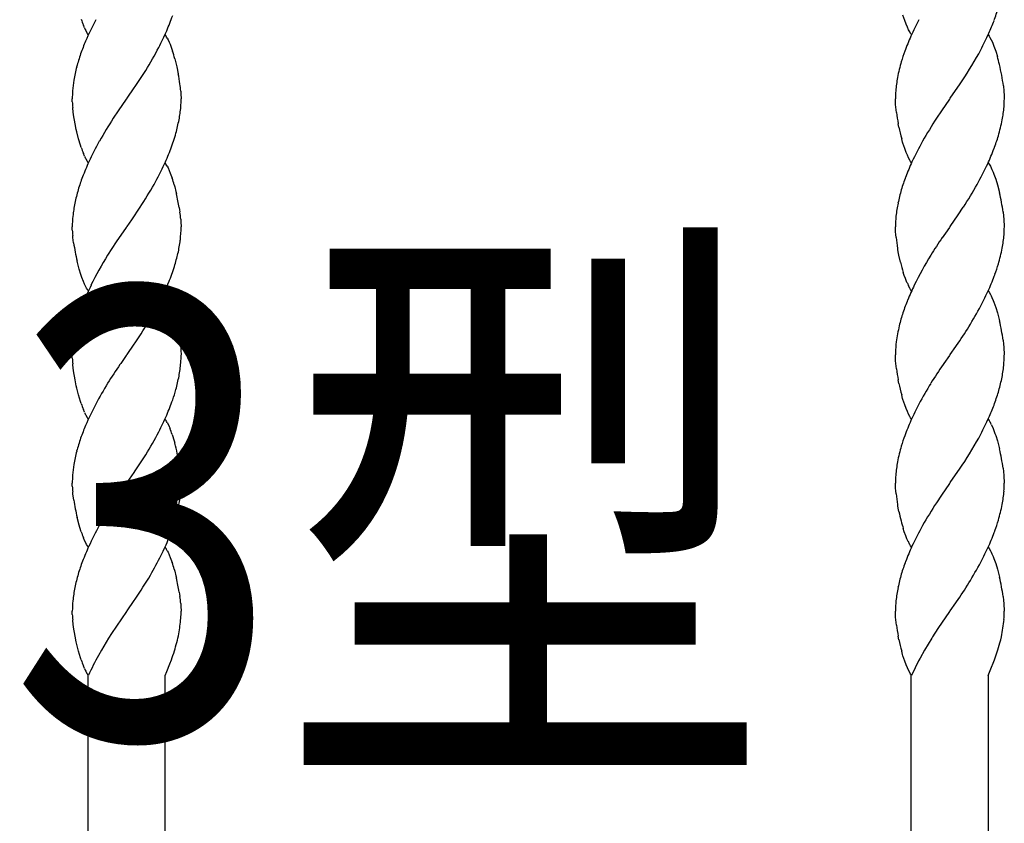
# Model space of a CAD drawing. Units: millimetres. Extents: x 0 to 8410, y 0 to 5940.
# Drawn here: x 4067 to 4221, y 3384 to 3510 of the extents above; entities that cross this region are included whole.
import ezdxf

# ---------------------------------------------------------------- set-up
doc = ezdxf.new("R2010")
doc.units = ezdxf.units.MM
doc.layers.add('USER1', color=3, linetype='Continuous', lineweight=13)
doc.layers.add('YKK_A1', color=4, linetype='Continuous', lineweight=30)
doc.styles.add('text-b', font='extslim2.shx', dxfattribs={"width": 0.8, "bigfont": 'extfont2.shx'})

msp = doc.modelspace()

# ---------------------------------------------------------------- linework, layer by layer
at = {"layer": 'YKK_A1', "linetype": 'Continuous'}
for p, q in [((4205.49, 3509.57), (4205.22, 3510.4)), ((4205.72, 3508.96), (4205.49, 3509.57)), ((4077.46, 3508.39), (4077.28, 3508.81)), ((4077.9, 3507.54), (4077.71, 3507.88)), ((4078.04, 3507.34), (4077.9, 3507.54)), ((4205.9, 3508.52), (4205.72, 3508.96)), ((4206.08, 3508.12), (4205.9, 3508.52)), ((4206.27, 3507.76), (4206.08, 3508.12)), ((4206.4, 3507.54), (4206.27, 3507.76)), ((4206.54, 3507.34), (4206.4, 3507.54)), ((4090.04, 3507.34), (4090.17, 3507.13)), ((4090.36, 3506.79), (4090.49, 3506.55)), ((4090.49, 3506.55), (4090.68, 3506.15)), ((4090.68, 3506.15), (4090.8, 3505.86)), ((4218.54, 3507.34), (4218.67, 3507.13)), ((4218.67, 3507.13), (4218.8, 3506.91)), ((4218.8, 3506.91), (4218.99, 3506.55)), ((4218.99, 3506.55), (4219.18, 3506.15)), ((4219.18, 3506.15), (4219.3, 3505.86)), ((4090.8, 3505.86), (4090.91, 3505.57)), ((4090.91, 3505.57), (4091.19, 3504.77)), ((4219.3, 3505.86), (4219.41, 3505.57)), ((4219.41, 3505.57), (4219.69, 3504.77)), ((4219.69, 3504.77), (4219.95, 3503.92)), ((4091.55, 3503.57), (4091.86, 3502.32)), ((4091.86, 3502.32), (4092.09, 3501.23)), ((4214.16, 3499.67), (4214.48, 3500.14)), ((4084.09, 3497.42), (4085.22, 3499.02)), ((4085.22, 3499.02), (4085.36, 3499.23)), ((4092.47, 3498.54), (4092.51, 3498.11)), ((4212.59, 3497.42), (4214.16, 3499.67)), ((4220.89, 3499.33), (4220.98, 3498.54)), ((4220.98, 3498.54), (4221.02, 3497.84)), ((4075.54, 3497.1), (4075.54, 3497.34)), ((4075.55, 3496.84), (4075.54, 3497.1)), ((4083.98, 3497.26), (4082.71, 3495.45)), ((4084.04, 3497.34), (4083.98, 3497.26)), ((4084.04, 3497.34), (4084.09, 3497.42)), ((4092.51, 3498.11), (4092.54, 3497.34)), ((4204.05, 3496.84), (4204.04, 3497.34)), ((4204.07, 3496.42), (4204.05, 3496.84)), ((4212.48, 3497.26), (4211.21, 3495.45)), ((4212.54, 3497.34), (4212.48, 3497.26)), ((4212.54, 3497.34), (4212.59, 3497.42)), ((4221.02, 3497.84), (4221.03, 3497.58)), ((4221.03, 3497.58), (4221.04, 3497.34)), ((4075.63, 3495.82), (4075.61, 3495.98)), ((4075.75, 3494.85), (4075.63, 3495.82)), ((4082.71, 3495.45), (4081.93, 3494.28)), ((4204.21, 3495.18), (4204.07, 3496.42)), ((4211.21, 3495.45), (4210.43, 3494.28)), ((4075.99, 3493.44), (4075.75, 3494.85)), ((4076.17, 3492.54), (4075.99, 3493.44)), ((4076.25, 3492.18), (4076.17, 3492.54)), ((4076.52, 3491.1), (4076.25, 3492.18)), ((4204.59, 3492.9), (4204.49, 3493.44)), ((4076.83, 3490.07), (4076.52, 3491.1)), ((4205.17, 3490.58), (4205.02, 3491.1)), ((4076.93, 3489.74), (4076.83, 3490.07)), ((4205.22, 3490.4), (4205.17, 3490.58)), ((4205.49, 3489.58), (4205.22, 3490.4)), ((4205.72, 3488.96), (4205.49, 3489.58)), ((4077.46, 3488.39), (4077.28, 3488.81)), ((4077.9, 3487.54), (4077.71, 3487.88)), ((4078.04, 3487.34), (4077.9, 3487.54)), ((4205.9, 3488.53), (4205.72, 3488.96)), ((4206.08, 3488.12), (4205.9, 3488.53)), ((4206.27, 3487.76), (4206.08, 3488.12)), ((4206.4, 3487.54), (4206.27, 3487.76)), ((4206.54, 3487.34), (4206.4, 3487.54)), ((4090.04, 3487.34), (4090.17, 3487.13)), ((4090.36, 3486.8), (4090.49, 3486.55)), ((4090.49, 3486.55), (4090.68, 3486.15)), ((4090.68, 3486.15), (4090.85, 3485.72)), ((4218.54, 3487.34), (4218.67, 3487.13)), ((4218.67, 3487.13), (4218.86, 3486.8)), ((4218.86, 3486.8), (4218.99, 3486.55)), ((4218.99, 3486.55), (4219.11, 3486.28)), ((4219.11, 3486.28), (4219.3, 3485.86)), ((4090.85, 3485.72), (4091.14, 3484.94)), ((4219.3, 3485.86), (4219.41, 3485.57)), ((4219.41, 3485.57), (4219.69, 3484.77)), ((4219.69, 3484.77), (4219.95, 3483.92)), ((4091.45, 3483.92), (4091.55, 3483.57)), ((4091.55, 3483.57), (4091.73, 3482.86)), ((4219.95, 3483.92), (4220.28, 3482.68)), ((4091.73, 3482.86), (4091.82, 3482.5)), ((4084.83, 3478.46), (4086.14, 3480.39)), ((4092.24, 3480.34), (4092.3, 3480)), ((4092.3, 3480), (4092.35, 3479.66)), ((4213.86, 3479.23), (4214.64, 3480.39)), ((4084.09, 3477.42), (4084.83, 3478.46)), ((4092.47, 3478.54), (4092.51, 3478.11)), ((4212.59, 3477.42), (4213.86, 3479.23)), ((4220.85, 3479.66), (4220.93, 3479.01)), ((4220.93, 3479.01), (4220.98, 3478.54)), ((4220.98, 3478.54), (4221.04, 3477.34)), ((4075.54, 3477.09), (4075.54, 3477.34)), ((4075.55, 3476.84), (4075.54, 3477.09)), ((4083.98, 3477.25), (4082.41, 3475.01)), ((4084.04, 3477.34), (4083.98, 3477.25)), ((4084.04, 3477.34), (4084.09, 3477.42)), ((4092.51, 3478.11), (4092.54, 3477.34)), ((4204.06, 3476.56), (4204.04, 3477.34)), ((4212.48, 3477.25), (4211.86, 3476.38)), ((4212.54, 3477.34), (4212.48, 3477.25)), ((4212.54, 3477.34), (4212.59, 3477.42)), ((4075.65, 3475.67), (4075.61, 3475.98)), ((4075.75, 3474.85), (4075.65, 3475.67)), ((4204.1, 3476.13), (4204.06, 3476.56)), ((4204.15, 3475.67), (4204.1, 3476.13)), ((4211.86, 3476.38), (4211.35, 3475.65)), ((4082.41, 3475.01), (4081.06, 3472.92)), ((4204.42, 3473.8), (4204.39, 3473.98)), ((4204.49, 3473.44), (4204.42, 3473.8)), ((4204.59, 3472.9), (4204.49, 3473.44)), ((4204.84, 3471.81), (4204.59, 3472.9)), ((4076.62, 3470.75), (4076.3, 3471.99)), ((4076.88, 3469.9), (4076.62, 3470.75)), ((4077.05, 3469.42), (4076.88, 3469.9)), ((4077.28, 3468.81), (4077.05, 3469.42)), ((4205.43, 3469.74), (4205.27, 3470.23)), ((4205.6, 3469.26), (4205.43, 3469.74)), ((4205.84, 3468.67), (4205.6, 3469.26)), ((4077.46, 3468.39), (4077.28, 3468.81)), ((4077.65, 3468), (4077.46, 3468.39)), ((4077.77, 3467.76), (4077.65, 3468)), ((4077.9, 3467.54), (4077.77, 3467.76)), ((4078.04, 3467.34), (4077.9, 3467.54)), ((4206.27, 3467.76), (4206.08, 3468.13)), ((4206.4, 3467.54), (4206.27, 3467.76)), ((4206.54, 3467.34), (4206.4, 3467.54)), ((4090.04, 3467.34), (4090.17, 3467.13)), ((4090.36, 3466.8), (4090.49, 3466.55)), ((4090.49, 3466.55), (4090.68, 3466.15)), ((4090.68, 3466.15), (4090.85, 3465.72)), ((4218.54, 3467.34), (4218.67, 3467.13)), ((4218.67, 3467.13), (4218.86, 3466.8)), ((4218.86, 3466.8), (4218.99, 3466.55)), ((4218.99, 3466.55), (4219.11, 3466.29)), ((4219.11, 3466.29), (4219.3, 3465.86)), ((4090.85, 3465.72), (4091.14, 3464.94)), ((4219.3, 3465.86), (4219.41, 3465.57)), ((4219.41, 3465.57), (4219.69, 3464.77)), ((4219.69, 3464.77), (4219.95, 3463.92)), ((4091.45, 3463.92), (4091.55, 3463.57)), ((4091.55, 3463.57), (4091.73, 3462.86)), ((4219.95, 3463.92), (4220.28, 3462.68)), ((4091.73, 3462.86), (4091.82, 3462.5)), ((4092.24, 3460.34), (4092.3, 3460)), ((4092.3, 3460), (4092.35, 3459.66)), ((4084.09, 3457.42), (4085.22, 3459.02)), ((4085.22, 3459.02), (4085.36, 3459.23)), ((4092.47, 3458.54), (4092.51, 3458.11)), ((4212.59, 3457.42), (4213.45, 3458.64)), ((4213.45, 3458.64), (4213.58, 3458.83)), ((4220.85, 3459.66), (4220.93, 3459.01)), ((4220.93, 3459.01), (4220.98, 3458.54)), ((4220.98, 3458.54), (4221.04, 3457.34)), ((4075.54, 3457.75), (4075.54, 3457.34)), ((4075.54, 3457.09), (4075.54, 3457.34)), ((4075.55, 3456.84), (4075.54, 3457.09)), ((4083.98, 3457.26), (4083.12, 3456.03)), ((4084.04, 3457.34), (4083.98, 3457.26)), ((4084.04, 3457.34), (4084.09, 3457.42)), ((4092.51, 3458.11), (4092.54, 3457.34)), ((4204.04, 3457.75), (4204.04, 3457.34)), ((4204.05, 3456.84), (4204.04, 3457.34)), ((4204.07, 3456.42), (4204.05, 3456.84)), ((4212.48, 3457.26), (4211.62, 3456.03)), ((4212.54, 3457.34), (4212.48, 3457.26)), ((4212.54, 3457.34), (4212.59, 3457.42)), ((4075.63, 3455.82), (4075.61, 3455.98)), ((4075.75, 3454.84), (4075.63, 3455.82)), ((4083.12, 3456.03), (4082.99, 3455.85)), ((4204.21, 3455.18), (4204.07, 3456.42)), ((4211.62, 3456.03), (4211.49, 3455.85)), ((4075.99, 3453.44), (4075.75, 3454.84)), ((4076.17, 3452.54), (4075.99, 3453.44)), ((4076.25, 3452.17), (4076.17, 3452.54)), ((4076.52, 3451.1), (4076.25, 3452.17)), ((4204.59, 3452.9), (4204.49, 3453.44)), ((4076.83, 3450.07), (4076.52, 3451.1)), ((4205.17, 3450.57), (4205.02, 3451.1)), ((4076.93, 3449.74), (4076.83, 3450.07)), ((4205.22, 3450.4), (4205.17, 3450.57)), ((4205.49, 3449.57), (4205.22, 3450.4)), ((4205.72, 3448.96), (4205.49, 3449.57)), ((4077.46, 3448.39), (4077.28, 3448.81)), ((4077.9, 3447.54), (4077.71, 3447.88)), ((4205.9, 3448.52), (4205.72, 3448.96)), ((4206.08, 3448.12), (4205.9, 3448.52)), ((4206.27, 3447.76), (4206.08, 3448.12)), ((4206.4, 3447.54), (4206.27, 3447.76)), ((4078.04, 3447.34), (4077.9, 3447.54)), ((4090.04, 3447.34), (4090.17, 3447.13)), ((4090.36, 3446.79), (4090.55, 3446.42)), ((4090.55, 3446.42), (4090.68, 3446.15)), ((4090.68, 3446.15), (4090.8, 3445.86)), ((4206.54, 3447.34), (4206.4, 3447.54)), ((4218.54, 3447.34), (4218.67, 3447.13)), ((4218.67, 3447.13), (4218.8, 3446.91)), ((4219.05, 3446.42), (4219.3, 3445.86)), ((4091.14, 3444.94), (4091.45, 3443.92)), ((4219.3, 3445.86), (4219.58, 3445.1)), ((4219.58, 3445.1), (4219.69, 3444.77)), ((4219.69, 3444.77), (4219.95, 3443.92)), ((4091.45, 3443.92), (4091.55, 3443.57)), ((4219.95, 3443.92), (4220.28, 3442.68)), ((4092.24, 3440.34), (4092.27, 3440.17)), ((4092.27, 3440.17), (4092.35, 3439.66)), ((4214.16, 3439.67), (4214.48, 3440.14)), ((4084.09, 3437.42), (4085.22, 3439.02)), ((4085.22, 3439.02), (4085.36, 3439.23)), ((4092.47, 3438.54), (4092.51, 3438.11)), ((4212.59, 3437.42), (4214.16, 3439.67)), ((4220.85, 3439.66), (4220.91, 3439.16)), ((4220.91, 3439.16), (4220.98, 3438.54)), ((4220.98, 3438.54), (4221.04, 3437.33)), ((4075.54, 3437.1), (4075.54, 3437.34)), ((4075.55, 3436.84), (4075.54, 3437.1)), ((4083.98, 3437.26), (4082.71, 3435.45)), ((4084.04, 3437.34), (4083.98, 3437.26)), ((4084.04, 3437.34), (4084.09, 3437.42)), ((4092.51, 3438.11), (4092.54, 3437.33)), ((4204.06, 3436.56), (4204.04, 3437.34)), ((4212.48, 3437.26), (4211.21, 3435.45)), ((4212.54, 3437.34), (4212.48, 3437.26)), ((4212.54, 3437.34), (4212.59, 3437.42)), ((4075.65, 3435.67), (4075.61, 3435.98)), ((4075.78, 3434.68), (4075.65, 3435.67)), ((4082.71, 3435.45), (4081.93, 3434.28)), ((4204.1, 3436.13), (4204.06, 3436.56)), ((4204.15, 3435.67), (4204.1, 3436.13)), ((4211.21, 3435.45), (4210.43, 3434.28)), ((4204.42, 3433.8), (4204.39, 3433.98)), ((4204.49, 3433.44), (4204.42, 3433.8)), ((4204.59, 3432.9), (4204.49, 3433.44)), ((4076.62, 3430.75), (4076.3, 3431.99)), ((4076.88, 3429.9), (4076.62, 3430.75)), ((4076.93, 3429.74), (4076.88, 3429.9)), ((4205.43, 3429.74), (4205.27, 3430.23)), ((4205.66, 3429.11), (4205.43, 3429.74)), ((4077.46, 3428.39), (4077.28, 3428.81)), ((4077.65, 3428), (4077.46, 3428.39)), ((4077.77, 3427.76), (4077.65, 3428)), ((4077.9, 3427.54), (4077.77, 3427.76)), ((4205.84, 3428.66), (4205.66, 3429.11)), ((4206.02, 3428.25), (4205.84, 3428.66)), ((4206.4, 3427.54), (4206.27, 3427.76)), ((4078.04, 3427.34), (4077.9, 3427.54)), ((4090.04, 3427.34), (4090.17, 3427.13)), ((4090.36, 3426.79), (4090.49, 3426.55)), ((4090.49, 3426.55), (4090.68, 3426.15)), ((4090.68, 3426.15), (4090.85, 3425.72)), ((4206.54, 3427.34), (4206.4, 3427.54)), ((4218.54, 3427.34), (4218.67, 3427.13)), ((4218.67, 3427.13), (4218.86, 3426.79)), ((4218.86, 3426.79), (4218.99, 3426.55)), ((4218.99, 3426.55), (4219.11, 3426.28)), ((4219.11, 3426.28), (4219.3, 3425.86)), ((4090.85, 3425.72), (4091.14, 3424.94)), ((4219.3, 3425.86), (4219.41, 3425.57)), ((4219.41, 3425.57), (4219.69, 3424.77)), ((4219.69, 3424.77), (4219.95, 3423.92)), ((4091.45, 3423.92), (4091.55, 3423.57)), ((4091.55, 3423.57), (4091.73, 3422.86)), ((4219.95, 3423.92), (4220.28, 3422.68)), ((4091.73, 3422.86), (4091.82, 3422.5)), ((4092.24, 3420.34), (4092.3, 3420)), ((4092.3, 3420), (4092.35, 3419.66)), ((4084.09, 3417.42), (4085.22, 3419.02)), ((4085.22, 3419.02), (4085.36, 3419.23)), ((4092.47, 3418.54), (4092.51, 3418.11)), ((4212.59, 3417.42), (4213.45, 3418.64)), ((4213.45, 3418.64), (4213.58, 3418.82)), ((4220.85, 3419.66), (4220.93, 3419.01)), ((4220.93, 3419.01), (4220.98, 3418.54)), ((4220.98, 3418.54), (4221.04, 3417.33)), ((4075.54, 3417.09), (4075.54, 3417.33)), ((4075.55, 3416.84), (4075.54, 3417.09)), ((4084, 3417.29), (4081.64, 3413.84)), ((4084.04, 3417.33), (4084, 3417.29)), ((4084.04, 3417.33), (4084.09, 3417.42)), ((4092.51, 3418.11), (4092.54, 3417.33)), ((4204.05, 3416.84), (4204.04, 3417.33)), ((4204.07, 3416.42), (4204.05, 3416.84)), ((4212.5, 3417.29), (4210.66, 3414.62)), ((4212.54, 3417.33), (4212.5, 3417.29)), ((4212.54, 3417.33), (4212.59, 3417.42)), ((4075.63, 3415.82), (4075.61, 3415.98)), ((4075.75, 3414.84), (4075.63, 3415.82)), ((4204.21, 3415.18), (4204.07, 3416.42)), ((4075.99, 3413.44), (4075.75, 3414.84)), ((4081.64, 3413.84), (4081.21, 3413.16)), ((4210.66, 3414.62), (4209.82, 3413.33)), ((4076.17, 3412.54), (4075.99, 3413.44)), ((4076.25, 3412.17), (4076.17, 3412.54)), ((4081.21, 3413.16), (4080.08, 3411.27)), ((4204.59, 3412.9), (4204.49, 3413.44)), ((4209.71, 3413.16), (4208.58, 3411.27)), ((4209.82, 3413.33), (4209.71, 3413.16)), ((4220.04, 3411.3), (4220.35, 3412.4)), ((4220.35, 3412.4), (4220.47, 3412.88)), ((4220.47, 3412.88), (4220.58, 3413.35)), ((4076.52, 3411.1), (4076.25, 3412.17)), ((4076.83, 3410.06), (4076.52, 3411.1)), ((4080.08, 3411.27), (4079.62, 3410.45)), ((4205.17, 3410.57), (4205.02, 3411.1)), ((4208.58, 3411.27), (4207.89, 3410.03)), ((4219.73, 3410.36), (4219.84, 3410.67)), ((4219.84, 3410.67), (4220.04, 3411.3)), ((4076.93, 3409.73), (4076.83, 3410.06)), ((4090.78, 3409.13), (4091.01, 3409.74)), ((4205.22, 3410.4), (4205.17, 3410.57)), ((4205.49, 3409.57), (4205.22, 3410.4)), ((4205.72, 3408.95), (4205.49, 3409.57)), ((4207.66, 3409.6), (4207.1, 3408.49)), ((4207.89, 3410.03), (4207.66, 3409.6)), ((4218.85, 3408.07), (4219.51, 3409.74)), ((4219.51, 3409.74), (4219.73, 3410.36)), ((4077.46, 3408.39), (4077.28, 3408.81)), ((4077.9, 3407.54), (4077.71, 3407.88)), ((4090.02, 3407.33), (4090.28, 3407.92)), ((4090.28, 3407.92), (4090.78, 3409.13)), ((4205.9, 3408.52), (4205.72, 3408.95)), ((4206.08, 3408.12), (4205.9, 3408.52)), ((4206.27, 3407.76), (4206.08, 3408.12)), ((4206.4, 3407.54), (4206.27, 3407.76)), ((4207.1, 3408.49), (4206.55, 3407.33)), ((4218.52, 3407.33), (4218.85, 3408.07)), ((4078.04, 3407.33), (4077.9, 3407.54)), ((4078.01, 3149.33), (4078.01, 3407.33)), ((4090.01, 3407.33), (4090.01, 3149.33)), ((4206.54, 3407.33), (4206.4, 3407.54)), ((4206.51, 3149.33), (4206.51, 3407.33)), ((4218.51, 3407.33), (4218.51, 3149.33))]:
    msp.add_line(p, q, dxfattribs=at)
for centre, radius, start, end in [((4169.15, 3527.57), 53.42, 340.2602, 342.5519), ((4100.35, 3517.85), 24.78, 199.099, 201.3907), ((4162.27, 3468.29), 92.81, 153.5179, 155.8096), ((4031.39, 3532.25), 63.72, 337.585, 339.8767), ((4271.56, 3477.02), 71.73, 152.9152, 155.2069), ((4170.16, 3528.63), 52.85, 336.5141, 338.8058), ((4090.33, 3514.39), 14.21, 205.0133, 207.3051), ((4024.44, 3537.61), 72.23, 333.4688, 335.7606), ((4153.51, 3537.65), 71.73, 332.9143, 335.206), ((4126.72, 3486.35), 53.02, 157.868, 160.1598), ((4081.77, 3502.11), 9.79, 28.5627, 30.8544), ((4264.84, 3482.15), 63.5, 156.8694, 159.1612), ((3998.3, 3554.66), 103.29, 329.1927, 331.4844), ((4061.37, 3495.24), 31.31, 15.4438, 17.7355), ((4245.72, 3490.58), 42.65, 160.612, 162.9037), ((4155.33, 3538.76), 70.64, 326.8591, 331.4421), ((4127.53, 3487.8), 53.32, 161.9233, 164.215), ((4235.58, 3494.38), 31.85, 164.0651, 168.6481), ((4188.99, 3495.18), 32.17, 13.4801, 15.7718), ((4127.75, 3490.17), 52.93, 166.748, 169.0398), ((4022.94, 3541.84), 75.57, 325.6793, 327.971), ((4178.73, 3493.36), 42.59, 8.0615, 12.6445), ((4117.18, 3494.38), 41.81, 171.9501, 174.2419), ((4052.85, 3493.97), 39.91, 8.1925, 10.4843), ((4230.15, 3496.19), 26.17, 170.1943, 174.7774), ((4106.43, 3496.77), 30.9, 176.6515, 178.9433), ((4064.54, 3495.87), 28.06, 5.4536, 7.7454), ((4234.93, 3496.77), 30.9, 176.6492, 178.941), ((4097.08, 3498.01), 21.56, 183.1101, 185.4019), ((4061.52, 3497.9), 31.03, 356.6604, 358.9522), ((4190.02, 3497.91), 31.03, 356.6581, 358.9498), ((4066.49, 3498.48), 26.11, 350.1818, 354.7649), ((4194.99, 3498.48), 26.11, 350.1764, 354.7594), ((4170.09, 3438.22), 104.47, 147.5435, 149.8353), ((4040.35, 3505.06), 53.02, 345.7026, 347.9943), ((4247.84, 3501.35), 44.07, 188.0423, 190.3341), ((4298.59, 3438.22), 104.47, 147.5447, 149.8364), ((4189.49, 3500.3), 31.85, 344.064, 348.647), ((4249.93, 3502.72), 46.39, 192.2177, 194.5095), ((4159.8, 3448.01), 90.72, 151.9219, 154.2136), ((4030.59, 3510.73), 63.96, 340.6423, 342.934), ((4288.3, 3448), 90.73, 151.9183, 154.2101), ((4169.28, 3507.57), 53.3, 340.2173, 342.5091), ((4100.35, 3497.85), 24.78, 199.099, 201.3907), ((4031.95, 3512.75), 63.39, 336.2238, 338.5156), ((4160.45, 3512.74), 63.38, 336.228, 338.5198), ((4090.33, 3494.39), 14.21, 205.0133, 207.3051), ((4136, 3461.92), 63.27, 156.1803, 158.472), ((4008.39, 3526.66), 90.61, 331.8861, 334.1778), ((4081.89, 3482.12), 9.68, 28.9294, 31.2212), ((4264.5, 3461.93), 63.27, 156.1855, 158.4772), ((4136.89, 3526.67), 90.61, 331.8825, 334.1743), ((4127.29, 3467.11), 53.3, 160.2237, 162.5154), ((4065.92, 3476.57), 26.57, 16.0698, 18.3616), ((4255.79, 3467.1), 53.3, 160.216, 162.5078), ((4127.69, 3469.09), 53.12, 164.6871, 166.9788), ((3997.99, 3536.46), 104.47, 327.5435, 329.8353), ((4256.19, 3469.1), 53.12, 164.6962, 166.988), ((4126.49, 3536.46), 104.47, 327.5453, 329.837), ((4038.16, 3470.83), 54.91, 9.9722, 12.2639), ((4182.83, 3474.06), 38.43, 8.3684, 12.9515), ((4101.71, 3476.04), 26.25, 168.982, 173.5651), ((4230.21, 3476.04), 26.25, 168.9766, 173.5597), ((4116.82, 3476.07), 41.31, 175.9571, 178.2488), ((4064.54, 3475.87), 28.06, 5.4536, 7.7454), ((4245.32, 3476.07), 41.31, 175.9519, 178.2436), ((4097.08, 3478.01), 21.56, 183.1101, 185.4019), ((4066.61, 3477.91), 25.94, 354.1425, 358.7255), ((4190.02, 3477.91), 31.03, 356.6581, 358.9498), ((4066.36, 3478.76), 26.28, 347.7889, 352.372), ((4246.51, 3480.91), 42.69, 187.0481, 189.3398), ((4278.82, 3429.39), 81.81, 145.5601, 147.8519), ((4194.93, 3478.48), 26.17, 350.1943, 354.7774), ((4111.7, 3480.22), 36.35, 188.5061, 193.0892), ((4189.55, 3480.29), 31.79, 344.0374, 348.6205), ((4138.36, 3438.21), 67, 148.7993, 153.3823), ((4040.4, 3486.06), 53.22, 343.7277, 346.0194), ((4266.86, 3438.21), 67, 148.7974, 153.3805), ((4030.94, 3491.57), 63.91, 339.0616, 341.3533), ((4244.55, 3481.88), 40.97, 194.2304, 196.5221), ((4179.35, 3484.09), 42.65, 340.612, 342.9037), ((4160.24, 3492.52), 63.5, 336.8705, 339.1622), ((4145.12, 3437.49), 73.4, 155.2404, 157.5321), ((4023.53, 3497.37), 72.95, 334.5995, 336.8913), ((4219.46, 3474.54), 14.83, 203.3153, 205.607), ((4263.83, 3441.61), 62.78, 154.9167, 157.2084), ((4153.51, 3497.66), 71.73, 332.9143, 335.206), ((4011.1, 3506.36), 88.08, 330.4922, 332.784), ((4081.89, 3462.12), 9.68, 28.9294, 31.2212), ((4117, 3450.29), 42.53, 158.9919, 161.2836), ((4065.92, 3456.57), 26.57, 16.0698, 18.3616), ((4255.45, 3446.56), 53.16, 158.6318, 160.9235), ((4135.45, 3509.86), 93.4, 329.0011, 331.2928), ((4127.66, 3448.19), 53.33, 162.8239, 165.1156), ((3992.82, 3520.87), 111.2, 326.3325, 328.6243), ((4256.16, 3448.19), 53.33, 162.8239, 165.1156), ((4127.67, 3450.77), 52.73, 167.8239, 170.1157), ((4038.16, 3450.83), 54.91, 9.9722, 12.2639), ((4235.45, 3454.91), 31.6, 167.2456, 171.8287), ((4141.31, 3508.6), 87.76, 325.4457, 327.7374), ((4182.83, 3454.06), 38.43, 8.3684, 12.9515), ((4101.5, 3456.54), 25.98, 172.7525, 177.3355), ((4064.54, 3455.87), 28.06, 5.4536, 7.7454), ((4245.48, 3455.47), 41.5, 174.5693, 176.861), ((4097.08, 3458.01), 21.56, 183.1101, 185.4019), ((4061.52, 3457.9), 31.03, 356.6604, 358.9522), ((4179.62, 3458.6), 41.43, 355.9589, 358.2507), ((4155.27, 3406.07), 87.76, 145.447, 147.7388), ((4066.42, 3458.48), 26.17, 350.1998, 354.7828), ((4283.77, 3406.07), 87.76, 145.4457, 147.7374), ((4194.93, 3458.63), 26.19, 348.9572, 353.5403), ((4040.35, 3465.05), 53.02, 345.7026, 347.9943), ((4247.72, 3461.35), 43.95, 188.0683, 190.3601), ((4161.12, 3404.81), 93.4, 149.0018, 151.2935), ((4249.8, 3462.72), 46.26, 192.2535, 194.5453), ((4289.62, 3404.81), 93.4, 149.0011, 151.2928), ((4168.88, 3465.57), 53.12, 344.6949, 346.9867), ((4050.86, 3463.89), 42.58, 341.4299, 343.7216), ((4169.15, 3467.57), 53.42, 340.2602, 342.5519), ((4100.35, 3457.85), 24.78, 199.099, 201.3907), ((4162.27, 3408.29), 92.81, 153.5179, 155.8096), ((4031.39, 3472.25), 63.72, 337.585, 339.8767), ((4271.56, 3417.02), 71.73, 152.9152, 155.2069), ((4170.16, 3468.63), 52.85, 336.5141, 338.8058), ((4090.33, 3454.39), 14.21, 205.0133, 207.3051), ((4024.44, 3477.61), 72.23, 333.4688, 335.7606), ((4153.51, 3477.65), 71.73, 332.9143, 335.206), ((4126.72, 3426.35), 53.02, 157.868, 160.1598), ((4081.77, 3442.11), 9.79, 28.5627, 30.8544), ((4264.84, 3422.15), 63.5, 156.8694, 159.1612), ((4206.55, 3440.33), 13.9, 25.9629, 28.2547), ((3998.3, 3494.66), 103.29, 329.1927, 331.4844), ((4067.84, 3436.83), 24.67, 19.1994, 21.4912), ((4245.72, 3430.58), 42.65, 160.612, 162.9037), ((4155.33, 3478.76), 70.64, 326.8591, 331.4421), ((4127.53, 3427.8), 53.32, 161.9233, 164.215), ((4051.54, 3433.3), 41.31, 9.8178, 14.4008), ((4235.58, 3434.38), 31.85, 164.0651, 168.6481), ((4127.75, 3430.17), 52.93, 166.748, 169.0398), ((4022.94, 3481.84), 75.57, 325.6793, 327.971), ((4182.83, 3434.06), 38.43, 8.3684, 12.9515), ((4117.18, 3434.38), 41.81, 171.9501, 174.2419), ((4230.15, 3436.19), 26.17, 170.1943, 174.7774), ((4106.43, 3436.77), 30.9, 176.6515, 178.9433), ((4064.54, 3435.87), 28.06, 5.4536, 7.7454), ((4234.93, 3436.77), 30.9, 176.6492, 178.941), ((4097.08, 3438.01), 21.56, 183.1101, 185.4019), ((4066.67, 3437.91), 25.87, 354.1339, 358.7169), ((4190.14, 3437.9), 30.9, 356.6492, 358.941), ((4066.36, 3438.76), 26.28, 347.7889, 352.372), ((4246.51, 3440.91), 42.69, 187.0481, 189.3398), ((4194.93, 3438.48), 26.17, 350.1943, 354.7774), ((4143.15, 3446.32), 68.38, 189.8045, 192.0963), ((4170.09, 3378.22), 104.47, 147.5435, 149.8353), ((4298.59, 3378.22), 104.47, 147.5447, 149.8364), ((4189.49, 3440.29), 31.85, 344.064, 348.647), ((4040.4, 3446.06), 53.22, 343.7277, 346.0194), ((4240.88, 3440.55), 37.09, 191.9066, 194.1984), ((4159.8, 3388.01), 90.72, 151.9219, 154.2136), ((4030.94, 3451.57), 63.91, 339.0616, 341.3533), ((4235.6, 3439.46), 31.7, 194.6248, 196.9165), ((4288.3, 3388), 90.73, 151.9183, 154.2101), ((4179.35, 3444.08), 42.65, 340.612, 342.9037), ((4100.35, 3437.85), 24.78, 199.099, 201.3907), ((4160.24, 3452.51), 63.5, 336.8705, 339.1622), ((4023.41, 3457.36), 73.06, 334.6398, 336.9315), ((4218.52, 3434.34), 13.9, 205.9491, 208.2409), ((4153.51, 3457.65), 71.73, 332.9143, 335.206), ((4136, 3401.92), 63.27, 156.1803, 158.472), ((4011.22, 3466.36), 87.97, 330.4536, 332.7453), ((4081.77, 3422.11), 9.79, 28.5627, 30.8544), ((4264.5, 3401.93), 63.27, 156.1855, 158.4772), ((4127.29, 3407.11), 53.3, 160.2237, 162.5154), ((4065.92, 3416.57), 26.57, 16.0698, 18.3616), ((4255.79, 3407.1), 53.3, 160.216, 162.5078), ((4135.58, 3469.86), 93.29, 328.9629, 331.2546), ((4127.69, 3409.09), 53.12, 164.6871, 166.9788), ((3992.82, 3480.87), 111.2, 326.3325, 328.6243), ((4256.19, 3409.1), 53.12, 164.6962, 166.988), ((4038.16, 3410.83), 54.91, 9.9722, 12.2639), ((4141.18, 3468.6), 87.86, 325.4905, 327.7823), ((4182.83, 3414.06), 38.43, 8.3684, 12.9515), ((4101.71, 3416.04), 26.25, 168.982, 173.5651), ((4230.21, 3416.04), 26.25, 168.9766, 173.5597), ((4116.95, 3416.07), 41.43, 175.9658, 178.2576), ((4064.54, 3415.87), 28.06, 5.4536, 7.7454), ((4245.45, 3416.07), 41.43, 175.9606, 178.2524), ((4097.08, 3418.01), 21.56, 183.1101, 185.4019), ((4064.77, 3417.74), 27.77, 356.8676, 359.1594), ((4189.39, 3417.95), 31.65, 356.5839, 358.8756), ((4062.47, 3419.02), 30.15, 350.0942, 354.6773), ((4198.18, 3418.1), 22.9, 348.0356, 354.909), ((4058.16, 3421.11), 34.79, 343.3376, 347.9206), ((4247.72, 3421.35), 43.95, 188.0683, 190.3601), ((4249.8, 3422.72), 46.26, 192.2535, 194.5453), ((4056.38, 3422.38), 36.87, 339.9584, 342.2501), ((4100.23, 3417.84), 24.67, 199.1994, 201.4912), ((4156.83, 3369.76), 87.28, 152.2083, 154.5001), ((4090.33, 3414.39), 14.21, 205.0133, 207.3051)]:
    msp.add_arc(centre, radius, start, end, dxfattribs=at)

# ---------------------------------------------------------------- texts
at = {"layer": 'USER1', "style": 'text-b', "width": 0.8}
msp.add_text('打掛錠3型', height=70, dxfattribs=at).set_placement((3836.47, 3397.62))

doc.saveas('drawing.dxf')
